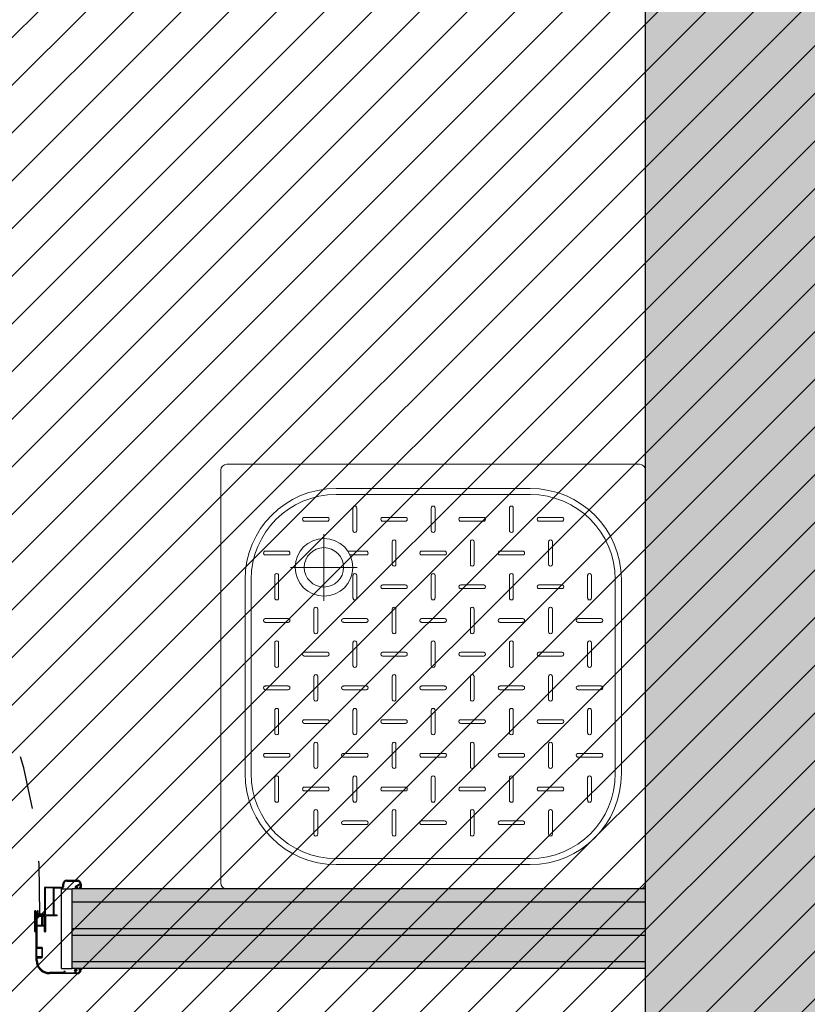
# Model space of a CAD drawing. Units: metres. Extents: x 3290 to 3604, y -7410 to -7330.
# Drawn here: x 3333 to 3334, y -7371 to -7369 of the extents above; entities that cross this region are included whole.
import ezdxf

# ---------------------------------------------------------------- set-up
doc = ezdxf.new("R2010")
doc.units = ezdxf.units.M
for name, pattern in [('ACAD_ISO03W100', [30, 12, -18]), ('CONTINUA', [0]), ('TRATTO-PUNTO2_S5', [1.1, 0.8, -0.1, 0.1, -0.1])]:
    doc.linetypes.add(name, pattern=pattern)
doc.layers.add('ARREDI - SANITARI', color=252, linetype='CONTINUA', lineweight=25)
doc.layers.add('CAMPIT MURI CARTONGESSI', color=7, linetype='CONTINUA', true_color=0x9a9da2)
for name, color, linetype in [('CAMPIT MURI ESISTENTI', 253, 'CONTINUA'), ('EST_CAMPIT CEMENTI PROGETTO', 252, 'Continuous'), ('INFISSI', 3, 'CONTINUA'), ('INFISSI-APERTURA', 3, 'Continuous'), ('MURATURE', 4, 'CONTINUA'), ('MURATURE CARTONGESSO', 1, 'Continuous')]:
    doc.layers.add(name, color=color, linetype=linetype)

# ---------------------------------------------------------------- blocks, each defined once
blk = doc.blocks.new('DOCCIA80', base_point=(3322.3461, -7382.6867))
at = {"layer": 'ARREDI - SANITARI', "linetype": 'CONTINUA', "lineweight": 13}
for p, q in [((3321.5575, -7382.6867), (3322.3347, -7382.6867)), ((3321.5461, -7383.4753), (3321.5461, -7382.6982)), ((3322.3461, -7382.6982), (3322.3461, -7383.4753)), ((3321.7632, -7382.7325), (3322.129, -7382.7325)), ((3321.7632, -7382.7439), (3322.129, -7382.7439)), ((3321.7215, -7382.7896), (3321.7215, -7382.8331)), ((3321.7286, -7382.7896), (3321.7286, -7382.8331)), ((3321.8688, -7382.7896), (3321.8688, -7382.8331)), ((3321.8759, -7382.7896), (3321.8759, -7382.8331)), ((3322.0161, -7382.7896), (3322.0161, -7382.8331)), ((3322.0232, -7382.7896), (3322.0232, -7382.8331)), ((3322.1634, -7382.7896), (3322.1634, -7382.8331)), ((3322.1705, -7382.7896), (3322.1705, -7382.8331)), ((3321.8204, -7382.8078), (3321.777, -7382.8078)), ((3321.8204, -7382.8149), (3321.777, -7382.8149)), ((3321.9677, -7382.8078), (3321.9243, -7382.8078)), ((3321.9677, -7382.8149), (3321.9243, -7382.8149)), ((3322.115, -7382.8078), (3322.0716, -7382.8078)), ((3322.115, -7382.8149), (3322.0716, -7382.8149)), ((3321.6478, -7382.8966), (3321.6478, -7382.8531)), ((3321.655, -7382.8966), (3321.655, -7382.8531)), ((3321.7951, -7382.8966), (3321.7951, -7382.8531)), ((3321.8023, -7382.8966), (3321.8023, -7382.8531)), ((3321.9424, -7382.8966), (3321.9424, -7382.8531)), ((3321.9496, -7382.8966), (3321.9496, -7382.8531)), ((3322.0897, -7382.8966), (3322.0897, -7382.8531)), ((3322.0969, -7382.8966), (3322.0969, -7382.8531)), ((3322.237, -7382.8966), (3322.237, -7382.8531)), ((3322.2442, -7382.8966), (3322.2442, -7382.8531)), ((3321.7468, -7382.8713), (3321.7033, -7382.8713)), ((3321.7468, -7382.8784), (3321.7033, -7382.8784)), ((3321.8941, -7382.8713), (3321.8506, -7382.8713)), ((3321.8941, -7382.8784), (3321.8506, -7382.8784)), ((3322.0414, -7382.8713), (3321.9979, -7382.8713)), ((3322.0414, -7382.8784), (3321.9979, -7382.8784)), ((3322.1887, -7382.8713), (3322.1452, -7382.8713)), ((3322.1887, -7382.8784), (3322.1452, -7382.8784)), ((3321.5918, -7383.2696), (3321.5918, -7382.9039)), ((3321.6032, -7383.2696), (3321.6032, -7382.9039)), ((3321.7215, -7382.9601), (3321.7215, -7382.9167)), ((3321.7286, -7382.9601), (3321.7286, -7382.9167)), ((3321.8688, -7382.9601), (3321.8688, -7382.9167)), ((3321.8759, -7382.9601), (3321.8759, -7382.9167)), ((3322.0161, -7382.9601), (3322.0161, -7382.9167)), ((3322.0232, -7382.9601), (3322.0232, -7382.9167)), ((3322.1634, -7382.9601), (3322.1634, -7382.9167)), ((3322.1705, -7382.9601), (3322.1705, -7382.9167)), ((3322.289, -7382.9039), (3322.289, -7383.2696)), ((3322.3004, -7382.9039), (3322.3004, -7383.2696)), ((3321.6731, -7382.9348), (3321.6297, -7382.9348)), ((3321.8204, -7382.9348), (3321.777, -7382.9348)), ((3321.9677, -7382.9348), (3321.9243, -7382.9348)), ((3322.115, -7382.9348), (3322.0716, -7382.9348)), ((3322.2623, -7382.9348), (3322.2189, -7382.9348)), ((3321.6731, -7382.942), (3321.6297, -7382.942)), ((3321.8204, -7382.942), (3321.777, -7382.942)), ((3321.9677, -7382.942), (3321.9243, -7382.942)), ((3322.115, -7382.942), (3322.0716, -7382.942)), ((3322.2623, -7382.942), (3322.2189, -7382.942)), ((3321.6478, -7383.0236), (3321.6478, -7382.9802)), ((3321.655, -7383.0236), (3321.655, -7382.9802)), ((3321.7951, -7383.0236), (3321.7951, -7382.9802)), ((3321.8023, -7383.0236), (3321.8023, -7382.9802)), ((3321.9424, -7383.0236), (3321.9424, -7382.9802)), ((3321.9496, -7383.0236), (3321.9496, -7382.9802)), ((3322.0897, -7383.0236), (3322.0897, -7382.9802)), ((3322.0969, -7383.0236), (3322.0969, -7382.9802)), ((3322.237, -7383.0236), (3322.237, -7382.9802)), ((3322.2442, -7383.0236), (3322.2442, -7382.9802)), ((3321.7468, -7382.9983), (3321.7033, -7382.9983)), ((3321.7468, -7383.0055), (3321.7033, -7383.0055)), ((3321.8941, -7382.9983), (3321.8506, -7382.9983)), ((3321.8941, -7383.0055), (3321.8506, -7383.0055)), ((3322.0414, -7382.9983), (3321.9979, -7382.9983)), ((3322.0414, -7383.0055), (3321.9979, -7383.0055)), ((3322.1887, -7382.9983), (3322.1452, -7382.9983)), ((3322.1887, -7383.0055), (3322.1452, -7383.0055)), ((3321.7215, -7383.0872), (3321.7215, -7383.0437)), ((3321.7286, -7383.0872), (3321.7286, -7383.0437)), ((3321.8688, -7383.0872), (3321.8688, -7383.0437)), ((3321.8759, -7383.0872), (3321.8759, -7383.0437)), ((3322.0161, -7383.0872), (3322.0161, -7383.0437)), ((3322.0232, -7383.0872), (3322.0232, -7383.0437)), ((3322.1634, -7383.0872), (3322.1634, -7383.0437)), ((3322.1705, -7383.0872), (3322.1705, -7383.0437)), ((3321.6731, -7383.0619), (3321.6297, -7383.0619)), ((3321.8204, -7383.0619), (3321.777, -7383.0619)), ((3321.9677, -7383.0619), (3321.9243, -7383.0619)), ((3322.115, -7383.0619), (3322.0716, -7383.0619)), ((3322.2623, -7383.0619), (3322.2189, -7383.0619)), ((3321.6731, -7383.069), (3321.6297, -7383.069)), ((3321.8204, -7383.069), (3321.777, -7383.069)), ((3321.9677, -7383.069), (3321.9243, -7383.069)), ((3322.115, -7383.069), (3322.0716, -7383.069)), ((3322.2623, -7383.069), (3322.2189, -7383.069)), ((3321.6478, -7383.1072), (3321.6478, -7383.1507)), ((3321.655, -7383.1072), (3321.655, -7383.1507)), ((3321.7951, -7383.1072), (3321.7951, -7383.1507)), ((3321.8023, -7383.1072), (3321.8023, -7383.1507)), ((3321.9424, -7383.1072), (3321.9424, -7383.1507)), ((3321.9496, -7383.1072), (3321.9496, -7383.1507)), ((3322.0897, -7383.1072), (3322.0897, -7383.1507)), ((3322.0969, -7383.1072), (3322.0969, -7383.1507)), ((3322.237, -7383.1072), (3322.237, -7383.1507)), ((3322.2442, -7383.1072), (3322.2442, -7383.1507)), ((3321.7468, -7383.1254), (3321.7033, -7383.1254)), ((3321.7468, -7383.1325), (3321.7033, -7383.1325)), ((3321.8941, -7383.1254), (3321.8506, -7383.1254)), ((3321.8941, -7383.1325), (3321.8506, -7383.1325)), ((3322.0414, -7383.1254), (3321.9979, -7383.1254)), ((3322.0414, -7383.1325), (3321.9979, -7383.1325)), ((3322.1887, -7383.1254), (3322.1452, -7383.1254)), ((3322.1887, -7383.1325), (3322.1452, -7383.1325)), ((3321.7215, -7383.1707), (3321.7215, -7383.2142)), ((3321.7286, -7383.1707), (3321.7286, -7383.2142)), ((3321.8688, -7383.1707), (3321.8688, -7383.2142)), ((3321.8759, -7383.1707), (3321.8759, -7383.2142)), ((3322.0161, -7383.1707), (3322.0161, -7383.2142)), ((3322.0232, -7383.1707), (3322.0232, -7383.2142)), ((3322.1634, -7383.1707), (3322.1634, -7383.2142)), ((3322.1705, -7383.1707), (3322.1705, -7383.2142)), ((3321.6731, -7383.1889), (3321.6297, -7383.1889)), ((3321.6731, -7383.196), (3321.6297, -7383.196)), ((3321.8204, -7383.1889), (3321.777, -7383.1889)), ((3321.8204, -7383.196), (3321.777, -7383.196)), ((3321.9677, -7383.1889), (3321.9243, -7383.1889)), ((3321.9677, -7383.196), (3321.9243, -7383.196)), ((3322.115, -7383.1889), (3322.0716, -7383.1889)), ((3322.115, -7383.196), (3322.0716, -7383.196)), ((3322.2623, -7383.1889), (3322.2189, -7383.1889)), ((3322.2623, -7383.196), (3322.2189, -7383.196)), ((3321.6478, -7383.2777), (3321.6478, -7383.2343)), ((3321.655, -7383.2777), (3321.655, -7383.2343)), ((3321.7951, -7383.2777), (3321.7951, -7383.2343)), ((3321.8023, -7383.2777), (3321.8023, -7383.2343)), ((3321.9424, -7383.2777), (3321.9424, -7383.2343)), ((3321.9496, -7383.2777), (3321.9496, -7383.2343)), ((3322.0897, -7383.2777), (3322.0897, -7383.2343)), ((3322.0969, -7383.2777), (3322.0969, -7383.2343)), ((3322.237, -7383.2777), (3322.237, -7383.2343)), ((3322.2442, -7383.2777), (3322.2442, -7383.2343)), ((3321.8941, -7383.2524), (3321.8506, -7383.2524)), ((3321.8941, -7383.2596), (3321.8506, -7383.2596)), ((3322.0414, -7383.2524), (3321.9979, -7383.2524)), ((3322.0414, -7383.2596), (3321.9979, -7383.2596)), ((3322.1887, -7383.2524), (3322.1452, -7383.2524)), ((3322.1887, -7383.2596), (3322.1452, -7383.2596)), ((3321.8688, -7383.3412), (3321.8688, -7383.2978)), ((3321.8759, -7383.3412), (3321.8759, -7383.2978)), ((3322.0161, -7383.3412), (3322.0161, -7383.2978)), ((3322.0232, -7383.3412), (3322.0232, -7383.2978)), ((3322.1634, -7383.3412), (3322.1634, -7383.2978)), ((3322.1705, -7383.3412), (3322.1705, -7383.2978)), ((3321.6731, -7383.3159), (3321.6297, -7383.3159)), ((3321.6731, -7383.3231), (3321.6297, -7383.3231)), ((3321.8204, -7383.3231), (3321.7852, -7383.3231)), ((3321.8204, -7383.3159), (3321.7893, -7383.3159)), ((3321.9677, -7383.3159), (3321.9243, -7383.3159)), ((3321.9677, -7383.3231), (3321.9243, -7383.3231)), ((3322.115, -7383.3159), (3322.0716, -7383.3159)), ((3322.115, -7383.3231), (3322.0716, -7383.3231)), ((3321.7951, -7383.3613), (3321.7951, -7383.4047)), ((3321.8023, -7383.3613), (3321.8023, -7383.4047)), ((3321.9424, -7383.3613), (3321.9424, -7383.4047)), ((3321.9496, -7383.3613), (3321.9496, -7383.4047)), ((3322.0897, -7383.3613), (3322.0897, -7383.4047)), ((3322.0969, -7383.3613), (3322.0969, -7383.4047)), ((3321.7468, -7383.3794), (3321.7033, -7383.3794)), ((3321.8941, -7383.3794), (3321.8506, -7383.3794)), ((3322.0414, -7383.3794), (3321.9979, -7383.3794)), ((3322.1887, -7383.3794), (3322.1452, -7383.3794)), ((3321.7468, -7383.3866), (3321.7033, -7383.3866)), ((3321.8941, -7383.3866), (3321.8506, -7383.3866)), ((3322.0414, -7383.3866), (3321.9979, -7383.3866)), ((3322.1887, -7383.3866), (3322.1452, -7383.3866)), ((3322.129, -7383.4296), (3321.7632, -7383.4296)), ((3322.129, -7383.441), (3321.7632, -7383.441)), ((3322.3347, -7383.4867), (3321.5575, -7383.4867))]:
    blk.add_line(p, q, dxfattribs=at)
at = {"layer": 'ARREDI - SANITARI', "linetype": 'TRATTO-PUNTO2_S5', "lineweight": 13}
for p, q in [((3321.7404, -7383.2296), (3321.7404, -7383.3553)), ((3321.6775, -7383.2925), (3321.8032, -7383.2925))]:
    blk.add_line(p, q, dxfattribs=at)
at = {"layer": 'ARREDI - SANITARI', "linetype": 'CONTINUA', "lineweight": 13}
for radius in [0.0543, 0.0371]:
    blk.add_circle((3321.7404, -7383.2925), radius, dxfattribs=at)
for centre, radius, start, end in [((3321.5575, -7382.6982), 0.0114, 90, 180), ((3322.3347, -7382.6982), 0.0114, 0, 90), ((3321.7632, -7382.9039), 0.1714, 90, 180), ((3322.129, -7382.9039), 0.1714, 0, 90), ((3321.7632, -7382.9039), 0.16, 90, 180), ((3322.129, -7382.9039), 0.16, 0, 90), ((3321.7251, -7382.7899), 0.00359, 355.044, 184.956), ((3321.8724, -7382.7899), 0.00359, 355.044, 184.956), ((3322.0197, -7382.7899), 0.00359, 355.044, 184.956), ((3322.1669, -7382.7899), 0.00359, 355.044, 184.956), ((3321.7773, -7382.8114), 0.00359, 85.044, 274.956), ((3321.8201, -7382.8114), 0.00359, 265.044, 94.956), ((3321.9246, -7382.8114), 0.00359, 85.044, 274.956), ((3321.9674, -7382.8114), 0.00359, 265.044, 94.956), ((3322.0719, -7382.8114), 0.00359, 85.044, 274.956), ((3322.1147, -7382.8114), 0.00359, 265.044, 94.956), ((3321.7251, -7382.8328), 0.00359, 175.044, 4.956), ((3321.8724, -7382.8328), 0.00359, 175.044, 4.956), ((3322.0197, -7382.8328), 0.00359, 175.044, 4.956), ((3322.1669, -7382.8328), 0.00359, 175.044, 4.956), ((3321.6514, -7382.8535), 0.00359, 355.044, 184.956), ((3321.7987, -7382.8535), 0.00359, 355.044, 184.956), ((3321.946, -7382.8535), 0.00359, 355.044, 184.956), ((3322.0933, -7382.8535), 0.00359, 355.044, 184.956), ((3322.2406, -7382.8535), 0.00359, 355.044, 184.956), ((3321.7036, -7382.8749), 0.00359, 85.044, 274.956), ((3321.7465, -7382.8749), 0.00359, 265.044, 94.956), ((3321.8509, -7382.8749), 0.00359, 85.044, 274.956), ((3321.8938, -7382.8749), 0.00359, 265.044, 94.956), ((3321.9982, -7382.8749), 0.00359, 85.044, 274.956), ((3322.0411, -7382.8749), 0.00359, 265.044, 94.956), ((3322.1455, -7382.8749), 0.00359, 85.044, 274.956), ((3322.1884, -7382.8749), 0.00359, 265.044, 94.956), ((3321.6514, -7382.8963), 0.00359, 175.044, 4.956), ((3321.7987, -7382.8963), 0.00359, 175.044, 4.956), ((3321.946, -7382.8963), 0.00359, 175.044, 4.956), ((3322.0933, -7382.8963), 0.00359, 175.044, 4.956), ((3322.2406, -7382.8963), 0.00359, 175.044, 4.956), ((3321.7251, -7382.917), 0.00359, 355.044, 184.956), ((3321.8724, -7382.917), 0.00359, 355.044, 184.956), ((3322.0197, -7382.917), 0.00359, 355.044, 184.956), ((3322.1669, -7382.917), 0.00359, 355.044, 184.956), ((3321.63, -7382.9384), 0.00359, 85.044, 274.956), ((3321.6728, -7382.9384), 0.00359, 265.044, 94.956), ((3321.7773, -7382.9384), 0.00359, 85.044, 274.956), ((3321.8201, -7382.9384), 0.00359, 265.044, 94.956), ((3321.9246, -7382.9384), 0.00359, 85.044, 274.956), ((3321.9674, -7382.9384), 0.00359, 265.044, 94.956), ((3322.0719, -7382.9384), 0.00359, 85.044, 274.956), ((3322.1147, -7382.9384), 0.00359, 265.044, 94.956), ((3322.2192, -7382.9384), 0.00359, 85.044, 274.956), ((3322.262, -7382.9384), 0.00359, 265.044, 94.956), ((3321.7251, -7382.9598), 0.00359, 175.044, 4.956), ((3321.8724, -7382.9598), 0.00359, 175.044, 4.956), ((3322.0197, -7382.9598), 0.00359, 175.044, 4.956), ((3322.1669, -7382.9598), 0.00359, 175.044, 4.956), ((3321.6514, -7382.9805), 0.00359, 355.044, 184.956), ((3321.7987, -7382.9805), 0.00359, 355.044, 184.956), ((3321.946, -7382.9805), 0.00359, 355.044, 184.956), ((3322.0933, -7382.9805), 0.00359, 355.044, 184.956), ((3322.2406, -7382.9805), 0.00359, 355.044, 184.956), ((3321.7036, -7383.0019), 0.00359, 85.044, 274.956), ((3321.7465, -7383.0019), 0.00359, 265.044, 94.956), ((3321.8509, -7383.0019), 0.00359, 85.044, 274.956), ((3321.8938, -7383.0019), 0.00359, 265.044, 94.956), ((3321.9982, -7383.0019), 0.00359, 85.044, 274.956), ((3322.0411, -7383.0019), 0.00359, 265.044, 94.956), ((3322.1455, -7383.0019), 0.00359, 85.044, 274.956), ((3322.1884, -7383.0019), 0.00359, 265.044, 94.956), ((3321.6514, -7383.0233), 0.00359, 175.044, 4.956), ((3321.7987, -7383.0233), 0.00359, 175.044, 4.956), ((3321.946, -7383.0233), 0.00359, 175.044, 4.956), ((3322.0933, -7383.0233), 0.00359, 175.044, 4.956), ((3322.2406, -7383.0233), 0.00359, 175.044, 4.956), ((3321.7251, -7383.044), 0.00359, 355.044, 184.956), ((3321.8724, -7383.044), 0.00359, 355.044, 184.956), ((3322.0197, -7383.044), 0.00359, 355.044, 184.956), ((3322.1669, -7383.044), 0.00359, 355.044, 184.956), ((3321.63, -7383.0654), 0.00359, 85.044, 274.956), ((3321.6728, -7383.0654), 0.00359, 265.044, 94.956), ((3321.7773, -7383.0654), 0.00359, 85.044, 274.956), ((3321.8201, -7383.0654), 0.00359, 265.044, 94.956), ((3321.9246, -7383.0654), 0.00359, 85.044, 274.956), ((3321.9674, -7383.0654), 0.00359, 265.044, 94.956), ((3322.0719, -7383.0654), 0.00359, 85.044, 274.956), ((3322.1147, -7383.0654), 0.00359, 265.044, 94.956), ((3322.2192, -7383.0654), 0.00359, 85.044, 274.956), ((3322.262, -7383.0654), 0.00359, 265.044, 94.956), ((3321.7251, -7383.0868), 0.00359, 175.044, 4.956), ((3321.8724, -7383.0868), 0.00359, 175.044, 4.956), ((3322.0197, -7383.0868), 0.00359, 175.044, 4.956), ((3322.1669, -7383.0868), 0.00359, 175.044, 4.956), ((3321.6514, -7383.1075), 0.00359, 355.044, 184.956), ((3321.7987, -7383.1075), 0.00359, 355.044, 184.956), ((3321.946, -7383.1075), 0.00359, 355.044, 184.956), ((3322.0933, -7383.1075), 0.00359, 355.044, 184.956), ((3322.2406, -7383.1075), 0.00359, 355.044, 184.956), ((3321.7036, -7383.1289), 0.00359, 85.044, 274.956), ((3321.7465, -7383.1289), 0.00359, 265.044, 94.956), ((3321.8509, -7383.1289), 0.00359, 85.044, 274.956), ((3321.8938, -7383.1289), 0.00359, 265.044, 94.956), ((3321.9982, -7383.1289), 0.00359, 85.044, 274.956), ((3322.0411, -7383.1289), 0.00359, 265.044, 94.956), ((3322.1455, -7383.1289), 0.00359, 85.044, 274.956), ((3322.1884, -7383.1289), 0.00359, 265.044, 94.956), ((3321.6514, -7383.1504), 0.00359, 175.044, 4.956), ((3321.7987, -7383.1504), 0.00359, 175.044, 4.956), ((3321.946, -7383.1504), 0.00359, 175.044, 4.956), ((3322.0933, -7383.1504), 0.00359, 175.044, 4.956), ((3322.2406, -7383.1504), 0.00359, 175.044, 4.956), ((3321.7251, -7383.171), 0.00359, 355.044, 184.956), ((3321.8724, -7383.171), 0.00359, 355.044, 184.956), ((3322.0197, -7383.171), 0.00359, 355.044, 184.956), ((3322.1669, -7383.171), 0.00359, 355.044, 184.956), ((3321.63, -7383.1925), 0.00359, 85.044, 274.956), ((3321.6728, -7383.1925), 0.00359, 265.044, 94.956), ((3321.7773, -7383.1925), 0.00359, 85.044, 274.956), ((3321.8201, -7383.1925), 0.00359, 265.044, 94.956), ((3321.9246, -7383.1925), 0.00359, 85.044, 274.956), ((3321.9674, -7383.1925), 0.00359, 265.044, 94.956), ((3322.0719, -7383.1925), 0.00359, 85.044, 274.956), ((3322.1147, -7383.1925), 0.00359, 265.044, 94.956), ((3322.2192, -7383.1925), 0.00359, 85.044, 274.956), ((3322.262, -7383.1925), 0.00359, 265.044, 94.956), ((3321.7251, -7383.2139), 0.00359, 175.044, 4.956), ((3321.8724, -7383.2139), 0.00359, 175.044, 4.956), ((3322.0197, -7383.2139), 0.00359, 175.044, 4.956), ((3322.1669, -7383.2139), 0.00359, 175.044, 4.956), ((3321.6514, -7383.2346), 0.00359, 355.044, 184.956), ((3321.7987, -7383.2346), 0.00359, 355.044, 184.956), ((3321.946, -7383.2346), 0.00359, 355.044, 184.956), ((3322.0933, -7383.2346), 0.00359, 355.044, 184.956), ((3322.2406, -7383.2346), 0.00359, 355.044, 184.956), ((3321.7632, -7383.2696), 0.1714, 180, 270), ((3321.7632, -7383.2696), 0.16, 180, 270), ((3321.8509, -7383.256), 0.00359, 85.044, 274.956), ((3321.8938, -7383.256), 0.00359, 265.044, 94.956), ((3321.9982, -7383.256), 0.00359, 85.044, 274.956), ((3322.0411, -7383.256), 0.00359, 265.044, 94.956), ((3322.129, -7383.2696), 0.1714, 270, 0), ((3322.129, -7383.2696), 0.16, 270, 0), ((3322.1455, -7383.256), 0.00359, 85.044, 274.956), ((3322.1884, -7383.256), 0.00359, 265.044, 94.956), ((3321.6514, -7383.2774), 0.00359, 175.044, 4.956), ((3321.7987, -7383.2774), 0.00359, 175.044, 4.956), ((3321.946, -7383.2774), 0.00359, 175.044, 4.956), ((3322.0933, -7383.2774), 0.00359, 175.044, 4.956), ((3322.2406, -7383.2774), 0.00359, 175.044, 4.956), ((3321.8724, -7383.2981), 0.00359, 355.044, 184.956), ((3322.0197, -7383.2981), 0.00359, 355.044, 184.956), ((3322.1669, -7383.2981), 0.00359, 355.044, 184.956), ((3321.63, -7383.3195), 0.00359, 85.044, 274.956), ((3321.6728, -7383.3195), 0.00359, 265.044, 94.956), ((3321.8201, -7383.3195), 0.00359, 265.044, 94.956), ((3321.9246, -7383.3195), 0.00359, 85.044, 274.956), ((3321.9674, -7383.3195), 0.00359, 265.044, 94.956), ((3322.0719, -7383.3195), 0.00359, 85.044, 274.956), ((3322.1147, -7383.3195), 0.00359, 265.044, 94.956), ((3321.8724, -7383.3409), 0.00359, 175.044, 4.956), ((3322.0197, -7383.3409), 0.00359, 175.044, 4.956), ((3322.1669, -7383.3409), 0.00359, 175.044, 4.956), ((3321.7987, -7383.3616), 0.00359, 355.044, 184.956), ((3321.946, -7383.3616), 0.00359, 355.044, 184.956), ((3322.0933, -7383.3616), 0.00359, 355.044, 184.956), ((3321.7036, -7383.383), 0.00359, 85.044, 274.956), ((3321.7465, -7383.383), 0.00359, 265.044, 94.956), ((3321.8509, -7383.383), 0.00359, 85.044, 274.956), ((3321.8938, -7383.383), 0.00359, 265.044, 94.956), ((3321.9982, -7383.383), 0.00359, 85.044, 274.956), ((3322.0411, -7383.383), 0.00359, 265.044, 94.956), ((3322.1455, -7383.383), 0.00359, 85.044, 274.956), ((3322.1884, -7383.383), 0.00359, 265.044, 94.956), ((3321.7987, -7383.4044), 0.00359, 175.044, 4.956), ((3321.946, -7383.4044), 0.00359, 175.044, 4.956), ((3322.0933, -7383.4044), 0.00359, 175.044, 4.956), ((3321.5575, -7383.4753), 0.0114, 180, 270), ((3322.3347, -7383.4753), 0.0114, 270, 0)]:
    blk.add_arc(centre, radius, start, end, dxfattribs=at)

msp = doc.modelspace()

# ---------------------------------------------------------------- hatches: boundary and pattern name
at = {"layer": 'CAMPIT MURI CARTONGESSI'}
for points in [[(3333.9513, -7370.4865), (3332.8713, -7370.4865), (3332.8713, -7370.5115), (3333.9513, -7370.5115)], [(3333.9513, -7370.5115), (3332.8713, -7370.5115), (3332.8713, -7370.5615), (3333.9513, -7370.5615)], [(3333.9513, -7370.5615), (3332.8713, -7370.5615), (3332.8713, -7370.6365), (3333.9513, -7370.6365)]]:
    msp.add_hatch(color=256, dxfattribs=at).paths.add_polyline_path(points)
at = {"layer": 'CAMPIT MURI ESISTENTI'}
h = msp.add_hatch(color=256, dxfattribs=at)
h.dxf.hatch_style = 1
h.paths.add_polyline_path([(3369.9113, -7389.1165), (3368.6413, -7389.1165), (3368.6413, -7389.6165), (3369.1013, -7389.6165), (3369.1013, -7395.0365), (3368.8013, -7395.0365), (3368.8013, -7395.9165), (3368.6613, -7395.9165), (3368.6613, -7396.1165), (3369.1013, -7396.1165), (3369.1013, -7399.1065), (3376.0713, -7399.1065), (3376.0713, -7396.5865), (3375.9213, -7396.5865), (3375.9213, -7396.6565), (3375.5713, -7396.6565), (3375.5713, -7398.7083), (3373.8013, -7398.7083), (3373.8013, -7398.9983), (3371.2813, -7398.9983), (3371.2813, -7398.7083), (3369.6013, -7398.7083), (3369.6013, -7389.6165), (3369.9113, -7389.6165)])
h.paths.add_polyline_path([(3365.8213, -7389.1165), (3363.5213, -7389.1165), (3363.5213, -7389.6165), (3365.2213, -7389.6165), (3365.2213, -7391.2165), (3365.4213, -7391.2165), (3365.4213, -7389.6165), (3365.8213, -7389.6165)])
h.paths.add_polyline_path([(3365.6713, -7395.0365), (3365.4213, -7395.0365), (3365.4213, -7393.2165), (3365.2213, -7393.2165), (3365.2213, -7395.6165), (3364.3413, -7395.6165), (3364.3413, -7395.9665), (3364.2713, -7395.9665), (3364.2713, -7396.1165), (3365.7113, -7396.1165), (3365.8113, -7396.1165), (3365.8113, -7395.9165), (3365.6713, -7395.9165)])
h.paths.add_polyline_path([(3361.6013, -7395.6172), (3360.7913, -7395.6165), (3359.6813, -7395.6172), (3359.6813, -7395.9665), (3359.6113, -7395.9665), (3359.6113, -7396.1165), (3361.6713, -7396.1165), (3361.6713, -7395.9665), (3361.6013, -7395.9665)])
h.paths.add_polyline_path([(3362.4813, -7389.1165), (3360.0713, -7389.1165), (3360.0713, -7389.6165), (3362.4813, -7389.6165)])
h.paths.add_polyline_path([(3359.0313, -7389.1165), (3353.9613, -7389.1165), (3353.9613, -7389.6165), (3359.0313, -7389.6165)])
h.paths.add_polyline_path([(3356.9413, -7395.6172), (3355.2813, -7395.6172), (3355.2813, -7395.9665), (3355.2113, -7395.9665), (3355.2113, -7396.1165), (3357.0113, -7396.1165), (3357.0113, -7395.9665), (3356.9413, -7395.9665)])
h.paths.add_polyline_path([(3352.5413, -7395.6172), (3350.8613, -7395.6172), (3350.8613, -7395.9665), (3350.7913, -7395.9665), (3350.7913, -7396.1165), (3352.6113, -7396.1165), (3352.6113, -7395.9665), (3352.5413, -7395.9665)])
h.paths.add_polyline_path([(3352.9213, -7389.1165), (3351.3363, -7389.1165), (3351.3363, -7389.6165), (3352.9213, -7389.6165)])
h.paths.add_polyline_path([(3350.2963, -7389.1165), (3344.3413, -7389.1165), (3344.3413, -7389.6165), (3350.2963, -7389.6165)])
h.paths.add_polyline_path([(3348.1213, -7395.6165), (3346.4813, -7395.6165), (3346.4813, -7395.9665), (3346.4113, -7395.9665), (3346.4113, -7396.1165), (3348.1913, -7396.1165), (3348.1913, -7395.9665), (3348.1213, -7395.9665)])
h.paths.add_polyline_path([(3343.7413, -7395.6165), (3342.4213, -7395.6165), (3342.4213, -7389.6165), (3343.3013, -7389.6165), (3343.3013, -7389.1165), (3341.8413, -7389.1165), (3341.8413, -7389.6165), (3342.1713, -7389.6165), (3342.1713, -7395.932), (3342.0064, -7395.932), (3342.0064, -7396.1165), (3343.8113, -7396.1165), (3343.8113, -7395.9665), (3343.7413, -7395.9665)])
h.paths.add_polyline_path([(3338.0813, -7396.1165), (3339.2064, -7396.1165), (3339.2064, -7395.932), (3339.0714, -7395.932), (3339.0714, -7395.1283), (3338.7663, -7395.1283), (3338.7663, -7395.2283), (3338.9513, -7395.2283), (3338.9513, -7395.7283), (3338.0813, -7395.7283), (3338.0813, -7395.2283), (3338.2663, -7395.2283), (3338.2663, -7395.1283), (3338.0813, -7395.1283), (3338.0813, -7392.9865), (3337.9313, -7392.9865), (3337.9313, -7393.4265), (3337.5713, -7393.4265), (3337.5713, -7397.0528), (3335.4005, -7397.0528), (3335.4005, -7397.1528), (3337.5713, -7397.1528), (3337.5713, -7398.6365), (3334.2713, -7398.6365), (3334.2713, -7397.1528), (3334.6605, -7397.1528), (3334.6605, -7397.0528), (3334.2713, -7397.0528), (3334.2713, -7395.5465), (3333.7713, -7395.5465), (3333.7713, -7398.2665), (3333.5013, -7398.2665), (3333.5013, -7398.6365), (3332.8913, -7398.6365), (3332.8913, -7398.9865), (3332.8213, -7398.9865), (3332.8213, -7399.1365), (3338.0813, -7399.1365)])
h.paths.add_polyline_path([(3334.2713, -7390.9065), (3333.6113, -7390.9065), (3333.6113, -7391.2865), (3331.6113, -7391.2865), (3331.6113, -7389.2865), (3333.6113, -7389.2865), (3333.6113, -7389.9465), (3334.2713, -7389.9465), (3334.2713, -7389.6165), (3334.6913, -7389.6165), (3334.6913, -7389.1165), (3334.2713, -7389.1165), (3334.2713, -7388.7565), (3333.7713, -7388.7565), (3333.7713, -7389.1165), (3331.2703, -7389.1165), (3331.2703, -7391.6065), (3333.7713, -7391.6065), (3333.7713, -7394.5065), (3334.2713, -7394.5065)])
h.paths.add_polyline_path([(3330.7513, -7393.5065), (3330.2513, -7393.5065), (3330.2513, -7394.9665), (3329.6013, -7394.9665), (3329.6013, -7395.9465), (3329.547, -7395.9465), (3329.547, -7396.1565), (3330.2513, -7396.1565), (3330.2513, -7397.0965), (3330.4013, -7397.0965), (3330.4013, -7397.0265), (3330.7513, -7397.0265)])
h.paths.add_polyline_path([(3330.6813, -7389.1165), (3330.3313, -7389.1165), (3330.3313, -7389.6165), (3330.6813, -7389.6165)])
h.paths.add_polyline_path([(3327.2513, -7389.1165), (3327.2513, -7388.6465), (3326.9013, -7388.6465), (3326.9013, -7388.5765), (3326.7513, -7388.5765), (3326.7513, -7390.3015), (3326.9013, -7390.3015), (3326.9013, -7390.2315), (3327.2513, -7390.2315)])
h.paths.add_polyline_path([(3327.2513, -7386.1365), (3333.7813, -7386.1365), (3333.7813, -7386.4965), (3334.2713, -7386.4965), (3334.2713, -7385.5565), (3333.7813, -7385.5565), (3333.7813, -7385.6365), (3327.2513, -7385.6365), (3327.2513, -7385.3565), (3326.9013, -7385.3565), (3326.9013, -7385.2865), (3326.7513, -7385.2865), (3326.7513, -7386.7765), (3326.9013, -7386.7765), (3326.9013, -7386.7065), (3327.2513, -7386.7065)])
h.paths.add_polyline_path([(3343.1213, -7385.6365), (3340.8013, -7385.6365), (3340.8013, -7384.5365), (3340.6513, -7384.5365), (3340.6513, -7384.6065), (3340.3013, -7384.6065), (3340.3013, -7385.6365), (3335.5713, -7385.6365), (3335.5713, -7386.1365), (3343.1213, -7386.1365)])
h.paths.add_polyline_path([(3334.2713, -7379.4115), (3333.7813, -7379.4115), (3333.7813, -7384.5165), (3334.2713, -7384.5165)])
edge = h.paths.add_edge_path()
edge.add_line((3322.6126, -7395.6391), (3322.0434, -7395.6391))
edge.add_line((3322.0434, -7395.6391), (3322.0387, -7396.1565))
edge.add_line((3322.0387, -7396.1565), (3322.6126, -7396.1565))
edge.add_arc((3322.6126, -7395.8978), 0.2587, 269.9999, 449.9999)
h.paths.add_polyline_path([(3340.8013, -7375.6365), (3340.6513, -7375.6365), (3340.6513, -7375.7065), (3340.3013, -7375.7065), (3340.3013, -7377.2665), (3340.6513, -7377.2665), (3340.6513, -7377.3365), (3340.8013, -7377.3365)])
h.paths.add_polyline_path([(3334.2713, -7375.6615), (3333.7813, -7375.6615), (3333.7813, -7377.9047), (3333.7813, -7378.3715), (3334.2713, -7378.3715), (3334.2713, -7377.9047)])
h.paths.add_polyline_path([(3334.2713, -7374.3165), (3333.7813, -7374.3165), (3333.7813, -7374.6215), (3334.2713, -7374.6215)])
h.paths.add_polyline_path([(3334.2713, -7372.6165), (3327.2513, -7372.6165), (3327.2513, -7371.9865), (3326.9013, -7371.9865), (3326.9013, -7371.9165), (3326.7513, -7371.9165), (3326.7513, -7373.9365), (3326.9013, -7373.9365), (3326.9013, -7373.8665), (3327.2513, -7373.8665), (3327.2513, -7373.1165), (3334.2713, -7373.1165)])
h.paths.add_polyline_path([(3340.8013, -7370.7265), (3340.6513, -7370.7265), (3340.6513, -7370.7965), (3340.3013, -7370.7965), (3340.3013, -7372.6365), (3335.6963, -7372.6365), (3335.6963, -7372.9065), (3340.3013, -7372.9065), (3340.3013, -7372.9665), (3340.6513, -7372.9665), (3340.6513, -7373.0365), (3340.8013, -7373.0365)])
h.paths.add_polyline_path([(3340.8013, -7366.5865), (3331.1223, -7366.5865), (3331.1223, -7366.7365), (3331.1923, -7366.7365), (3331.1923, -7367.0865), (3333.9513, -7367.0865), (3333.9513, -7370.8665), (3334.2713, -7370.8665), (3334.2713, -7367.0865), (3340.3013, -7367.0865), (3340.3013, -7368.0565), (3340.6513, -7368.0565), (3340.6513, -7368.1265), (3340.8013, -7368.1265)])
h.paths.add_polyline_path([(3328.0403, -7366.7365), (3328.1103, -7366.7365), (3328.1103, -7366.5865), (3326.7513, -7366.5865), (3326.7513, -7367.9165), (3326.9013, -7367.9165), (3326.9013, -7367.8465), (3327.2513, -7367.8465), (3327.2513, -7367.0865), (3328.0403, -7367.0865)])
h.paths.add_polyline_path([(3326.7513, -7366.5865), (3326.4013, -7366.5865), (3326.4013, -7366.9365), (3326.7513, -7366.9365)])
h.paths.add_polyline_path([(3322.5813, -7366.5865), (3322.2252, -7366.5865), (3322.2313, -7366.9365), (3322.5813, -7366.9366)])
at = {"layer": 'EST_CAMPIT CEMENTI PROGETTO'}
h = msp.add_hatch(dxfattribs=at)
h.set_pattern_fill('ANSI31', color=250, scale=0.02, style=0)
h.set_pattern_definition([(45, (3326.751284, -7399.13654), (-0.04490128, 0.04490128), [])])
edge = h.paths.add_edge_path()
edge.add_line((3326.7513, -7366.5865), (3340.8013, -7366.5865))
edge.add_line((3340.8013, -7366.5865), (3340.8013, -7385.6365))
edge.add_line((3340.8013, -7385.6365), (3349.5613, -7385.6365))
edge.add_line((3349.5613, -7385.6365), (3349.5613, -7380.8365))
edge.add_line((3349.5613, -7380.8365), (3360.8113, -7380.8365))
edge.add_line((3360.8113, -7380.8365), (3360.8113, -7370.0165))
edge.add_arc((3367.3113, -7370.2181), 6.5031, 1.78376, 178.22394, ccw=False)
edge.add_line((3373.8113, -7370.0157), (3373.8113, -7371.6665))
edge.add_line((3373.8113, -7371.6665), (3378.8313, -7371.6665))
edge.add_line((3378.8313, -7371.6665), (3378.8313, -7389.6165))
edge.add_line((3378.8313, -7389.6165), (3376.0713, -7389.6165))
edge.add_line((3376.0713, -7389.6165), (3376.0713, -7399.1065))
edge.add_line((3376.0713, -7399.1065), (3369.1013, -7399.1065))
edge.add_line((3369.1013, -7399.1065), (3369.1013, -7396.1165))
edge.add_line((3369.1013, -7396.1165), (3338.0813, -7396.1165))
edge.add_line((3338.0813, -7396.1165), (3338.0813, -7399.1365))
edge.add_line((3338.0813, -7399.1365), (3330.2513, -7399.1365))
edge.add_line((3330.2513, -7399.1365), (3330.2513, -7396.1565))
edge.add_line((3330.2513, -7396.1565), (3326.7513, -7396.1565))
edge.add_line((3326.7513, -7396.1565), (3326.7513, -7366.5865))

# ---------------------------------------------------------------- linework, layer by layer
at = {"layer": 'INFISSI'}
for p, q in [((3332.8615, -7370.4716), (3332.882, -7370.4716)), ((3332.8616, -7370.47), (3332.8808, -7370.47)), ((3332.8206, -7370.483), (3332.8196, -7370.484)), ((3332.8196, -7370.484), (3332.8196, -7370.533)), ((3332.8206, -7370.483), (3332.8521, -7370.483)), ((3332.8361, -7370.4845), (3332.8214, -7370.4845)), ((3332.8214, -7370.5358), (3332.8214, -7370.4845)), ((3332.8361, -7370.5358), (3332.8361, -7370.4845)), ((3332.8376, -7370.4845), (3332.8521, -7370.4845)), ((3332.8376, -7370.5358), (3332.8376, -7370.4845)), ((3332.8513, -7370.6365), (3332.8513, -7370.4865)), ((3332.8513, -7370.4865), (3332.8713, -7370.4865)), ((3332.8541, -7370.481), (3332.8541, -7370.4775)), ((3332.8556, -7370.481), (3332.8556, -7370.4775)), ((3332.8713, -7370.6365), (3332.8713, -7370.4865)), ((3332.8779, -7370.4845), (3332.8779, -7370.482)), ((3332.8779, -7370.4845), (3332.8814, -7370.4845)), ((3332.8838, -7370.4784), (3332.8784, -7370.4811)), ((3332.8791, -7370.483), (3332.8791, -7370.4825)), ((3332.8814, -7370.483), (3332.8791, -7370.483)), ((3332.8796, -7370.4816), (3332.8833, -7370.4798)), ((3332.8814, -7370.4845), (3332.8814, -7370.483)), ((3332.8871, -7370.4795), (3332.8842, -7370.4795)), ((3332.8843, -7370.4783), (3332.8868, -7370.4783)), ((3332.8854, -7370.4845), (3332.8852, -7370.4836)), ((3332.8866, -7370.4833), (3332.8854, -7370.4833)), ((3332.8878, -7370.4845), (3332.8854, -7370.4845)), ((3332.8868, -7370.4774), (3332.8868, -7370.4783)), ((3332.8871, -7370.4828), (3332.8871, -7370.4795)), ((3332.8883, -7370.4775), (3332.8883, -7370.484)), ((3332.8027, -7370.528), (3332.8013, -7370.528)), ((3332.8013, -7370.5667), (3332.8013, -7370.528)), ((3332.8074, -7370.528), (3332.806, -7370.528)), ((3332.8074, -7370.534), (3332.8074, -7370.528)), ((3332.8027, -7370.5288), (3332.8022, -7370.5288)), ((3332.8022, -7370.53), (3332.8022, -7370.5288)), ((3332.8067, -7370.53), (3332.8022, -7370.53)), ((3332.8031, -7370.5667), (3332.8031, -7370.5323)), ((3332.8054, -7370.5318), (3332.8036, -7370.5318)), ((3332.8036, -7370.621), (3332.8036, -7370.5367)), ((3332.8051, -7370.5367), (3332.8051, -7370.537)), ((3332.8051, -7370.537), (3332.8083, -7370.537)), ((3332.8141, -7370.5385), (3332.8051, -7370.5385)), ((3332.8051, -7370.5385), (3332.8051, -7370.5549)), ((3332.8059, -7370.5348), (3332.8059, -7370.5323)), ((3332.8067, -7370.5288), (3332.806, -7370.5288)), ((3332.8067, -7370.53), (3332.8067, -7370.5288)), ((3332.8074, -7370.5358), (3332.8069, -7370.5358)), ((3332.8186, -7370.534), (3332.8074, -7370.534)), ((3332.8186, -7370.5358), (3332.8074, -7370.5358)), ((3332.8083, -7370.537), (3332.8086, -7370.5373)), ((3332.8086, -7370.5373), (3332.8089, -7370.537)), ((3332.8089, -7370.537), (3332.8111, -7370.537)), ((3332.8111, -7370.537), (3332.8114, -7370.5373)), ((3332.8114, -7370.5373), (3332.8117, -7370.537)), ((3332.8117, -7370.537), (3332.8174, -7370.537)), ((3332.8141, -7370.5549), (3332.8141, -7370.5385)), ((3332.8184, -7370.5385), (3332.8156, -7370.5385)), ((3332.8156, -7370.5385), (3332.8156, -7370.5549)), ((3332.8174, -7370.537), (3332.8174, -7370.5367)), ((3332.8189, -7370.5367), (3332.8189, -7370.538)), ((3332.8196, -7370.5667), (3332.8196, -7370.5368)), ((3332.8361, -7370.5358), (3332.8214, -7370.5358)), ((3332.8214, -7370.5383), (3332.8214, -7370.5667)), ((3332.8433, -7370.5373), (3332.8224, -7370.5373)), ((3332.8433, -7370.5358), (3332.8376, -7370.5358)), ((3332.8433, -7370.5373), (3332.8433, -7370.5358)), ((3332.8051, -7370.5549), (3332.8141, -7370.5549)), ((3332.8184, -7370.5564), (3332.8056, -7370.5564)), ((3332.8056, -7370.5966), (3332.8056, -7370.5564)), ((3332.8156, -7370.5549), (3332.8184, -7370.5549)), ((3332.8189, -7370.5554), (3332.8189, -7370.5559)), ((3332.8051, -7370.6145), (3332.8051, -7370.5981)), ((3332.8051, -7370.5981), (3332.8141, -7370.5981)), ((3332.8141, -7370.5966), (3332.8056, -7370.5966)), ((3332.8141, -7370.5981), (3332.8141, -7370.6145)), ((3332.8156, -7370.6145), (3332.8156, -7370.5981)), ((3332.8141, -7370.6145), (3332.8051, -7370.6145)), ((3332.8056, -7370.621), (3332.8056, -7370.616)), ((3332.8056, -7370.616), (3332.8141, -7370.616)), ((3332.8513, -7370.6365), (3332.8713, -7370.6365)), ((3332.876, -7370.6391), (3332.8774, -7370.6391)), ((3332.8774, -7370.6385), (3332.8804, -7370.6385)), ((3332.8774, -7370.6391), (3332.8774, -7370.6385)), ((3332.8803, -7370.6397), (3332.8786, -7370.6397)), ((3332.8786, -7370.6397), (3332.8786, -7370.6425)), ((3332.8804, -7370.6385), (3332.8806, -7370.6394)), ((3332.8846, -7370.6394), (3332.8848, -7370.6385)), ((3332.8848, -7370.6385), (3332.8876, -7370.6385)), ((3332.886, -7370.6397), (3332.8849, -7370.6397)), ((3332.8881, -7370.639), (3332.8881, -7370.6395)), ((3332.8548, -7370.644), (3332.8286, -7370.644)), ((3332.8816, -7370.646), (3332.8286, -7370.646)), ((3332.8558, -7370.643), (3332.8558, -7370.6426)), ((3332.8568, -7370.6416), (3332.8579, -7370.6416)), ((3332.8573, -7370.6428), (3332.8573, -7370.6443)), ((3332.8579, -7370.6428), (3332.8573, -7370.6428)), ((3332.8573, -7370.6443), (3332.8774, -7370.6443)), ((3332.8774, -7370.6403), (3332.876, -7370.6403)), ((3332.8774, -7370.6443), (3332.8774, -7370.6403)), ((3332.8806, -7370.6445), (3332.8816, -7370.6445))]:
    msp.add_line(p, q, dxfattribs=at)
for centre, radius, start, end in [((3332.8616, -7370.4775), 0.00749, 90, 180), ((3332.8615, -7370.4775), 0.0059, 88.9737, 181.0261), ((3332.8808, -7370.4775), 0.00749, 0, 90), ((3332.8809, -7370.4774), 0.0059, 0, 79.1406), ((3332.8521, -7370.481), 0.002, 270, 0), ((3332.8521, -7370.481), 0.0035, 270, 0), ((3332.8789, -7370.482), 0.001, 116.7731, 180), ((3332.8801, -7370.4825), 0.001, 116.7731, 180), ((3332.8842, -7370.4815), 0.002, 90, 116.7731), ((3332.8843, -7370.4793), 0.001, 90, 116.8182), ((3332.8854, -7370.4836), 0.00025, 90, 193.6582), ((3332.8866, -7370.4828), 0.0005, 270, 0), ((3332.8878, -7370.484), 0.0005, 270, 0), ((3332.8027, -7370.5284), 0.0004, 270, 90), ((3332.806, -7370.5284), 0.0004, 90, 270), ((3332.8036, -7370.5323), 0.0005, 90, 180), ((3332.8043, -7370.5367), 0.00075, 0, 180), ((3332.8054, -7370.5323), 0.0005, 0, 90), ((3332.8069, -7370.5348), 0.001, 180, 270), ((3332.8181, -7370.5367), 0.00075, 0, 180), ((3332.8184, -7370.538), 0.0005, 270, 0), ((3332.8186, -7370.533), 0.001, 270, 0), ((3332.8186, -7370.5368), 0.001, 0, 90), ((3332.8224, -7370.5383), 0.001, 90, 180), ((3332.8184, -7370.5554), 0.0005, 0, 90), ((3332.8184, -7370.5559), 0.0005, 270, 0), ((3332.8022, -7370.5667), 0.0009, 180, 0), ((3332.8205, -7370.5667), 0.0009, 180, 0), ((3332.8141, -7370.5981), 0.0015, 0, 90), ((3332.8286, -7370.621), 0.025, 180, 270), ((3332.8286, -7370.621), 0.023, 180, 270), ((3332.8141, -7370.6145), 0.0015, 270, 0), ((3332.876, -7370.6397), 0.0006, 90, 270), ((3332.8803, -7370.6394), 0.0003, 270, 15), ((3332.8816, -7370.6395), 0.0065, 270, 0), ((3332.8849, -7370.6394), 0.0003, 164.9999, 270), ((3332.886, -7370.6402), 0.0005, 351.051, 90), ((3332.8876, -7370.639), 0.0005, 0, 90), ((3332.8548, -7370.643), 0.001, 270, 0), ((3332.8568, -7370.6426), 0.001, 90, 180), ((3332.8579, -7370.6422), 0.0006, 270, 90), ((3332.8806, -7370.6425), 0.002, 180, 270), ((3332.8816, -7370.6395), 0.005, 270, 351.051)]:
    msp.add_arc(centre, radius, start, end, dxfattribs=at)
at = {"layer": 'INFISSI-APERTURA', "linetype": 'ACAD_ISO03W100', "ltscale": 0.005}
msp.add_arc((3331.8592, -7370.4974), 0.9518, 357.7957, 85.0099, dxfattribs=at)
at = {"layer": 'MURATURE'}
msp.add_line((3333.9513, -7370.8665), (3333.9513, -7367.0865), dxfattribs=at)
at = {"layer": 'MURATURE CARTONGESSO'}
for p, q in [((3333.9513, -7370.4865), (3332.8713, -7370.4865)), ((3333.9513, -7370.5115), (3332.8713, -7370.5115)), ((3333.9513, -7370.5615), (3332.8713, -7370.5615)), ((3333.9513, -7370.574), (3332.8713, -7370.574)), ((3333.9513, -7370.624), (3332.8713, -7370.624)), ((3333.9513, -7370.6365), (3332.8713, -7370.6365))]:
    msp.add_line(p, q, dxfattribs=at)

# ---------------------------------------------------------------- block references
at = {"layer": 'ARREDI - SANITARI', "xscale": -1, "rotation": 180}
msp.add_blockref('DOCCIA80', (3333.9513, -7370.4865), dxfattribs=at)

doc.saveas('drawing.dxf')
